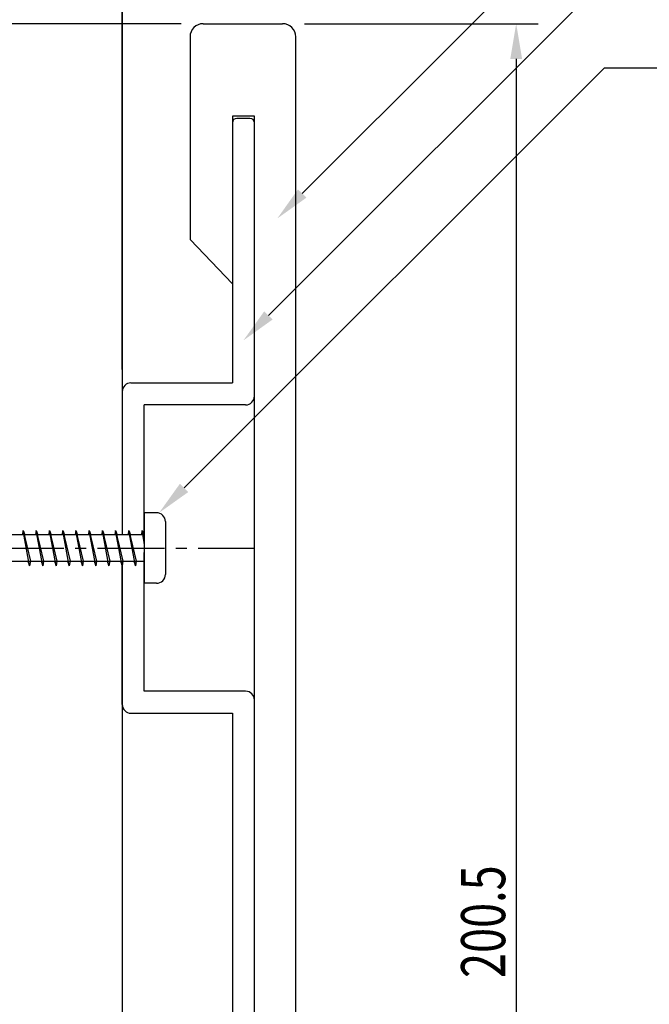
# Model space of a CAD drawing. Extents: x 0 to 420, y 0 to 594.
# Drawn here: x 178 to 250, y 341 to 453 of the extents above; entities that cross this region are included whole.
import ezdxf

# ---------------------------------------------------------------- set-up
doc = ezdxf.new("R2010")
doc.units = 0
doc.header["$LTSCALE"] = 0.4
doc.linetypes.add('CENTER2', pattern=[28.575, 19.05, -3.175, 3.175, -3.175])
doc.layers.get('0').update_dxf_attribs({"linetype": 'CONTINUOUS'})
for name, color, linetype in [('BIS', 7, 'CONTINUOUS'), ('CENTER', 6, 'CENTER2'), ('DIMS', 1, 'CONTINUOUS'), ('GENKYO', 3, 'CONTINUOUS'), ('MODEL', 7, 'CONTINUOUS')]:
    doc.layers.add(name, color=color, linetype=linetype)
doc.styles.add('DIMS', font='romans.shx', dxfattribs={"width": 0.75, "bigfont": 'bigfont.shx'})

# ---------------------------------------------------------------- blocks, each defined once
blk = doc.blocks.new('*U18')
at = {"layer": 'DIMS', "color": 7, "style": 'DIMS', "width": 0.75}
blk.add_text('200.5', height=5, rotation=90, dxfattribs=at).set_placement((233.2, 343.84))

msp = doc.modelspace()

# ---------------------------------------------------------------- linework, layer by layer
at = {"layer": 'BIS'}
for p, q in [((192.25, 396.62), (192.25, 388.62)), ((193.65, 396.62), (192.25, 396.62)), ((194.65, 395.62), (194.65, 389.62)), ((178.5, 394.62), (178.41, 394.12)), ((178.5, 394.62), (179.34, 391.12)), ((179.25, 390.62), (178.5, 394.62)), ((178.5, 394.62), (178.69, 394.12)), ((180, 394.62), (179.91, 394.12)), ((180, 394.62), (180.84, 391.12)), ((180.75, 390.62), (180, 394.62)), ((180, 394.62), (180.19, 394.12)), ((181.5, 394.62), (181.41, 394.12)), ((181.5, 394.62), (182.34, 391.12)), ((182.25, 390.62), (181.5, 394.62)), ((181.5, 394.62), (181.69, 394.12)), ((183, 394.62), (182.91, 394.12)), ((183, 394.62), (183.84, 391.12)), ((183.75, 390.62), (183, 394.62)), ((183, 394.62), (183.19, 394.12)), ((184.5, 394.62), (184.41, 394.12)), ((184.5, 394.62), (185.34, 391.12)), ((185.25, 390.62), (184.5, 394.62)), ((184.5, 394.62), (184.69, 394.12)), ((186, 394.62), (185.91, 394.12)), ((186, 394.62), (186.84, 391.12)), ((186.75, 390.62), (186, 394.62)), ((186, 394.62), (186.19, 394.12)), ((187.5, 394.62), (187.41, 394.12)), ((187.5, 394.62), (188.34, 391.12)), ((188.25, 390.62), (187.5, 394.62)), ((187.5, 394.62), (187.69, 394.12)), ((189, 394.62), (188.91, 394.12)), ((189, 394.62), (189.84, 391.12)), ((189.75, 390.62), (189, 394.62)), ((189, 394.62), (189.19, 394.12)), ((190.5, 394.62), (190.41, 394.12)), ((190.5, 394.62), (191.34, 391.12)), ((191.25, 390.62), (190.5, 394.62)), ((190.5, 394.62), (190.69, 394.12)), ((192, 394.62), (191.91, 394.12)), ((192, 394.62), (192.25, 393.59)), ((192, 394.62), (192.19, 394.12)), ((192.25, 393.29), (192, 394.62)), ((192.25, 393.12), (192.25, 394.86)), ((192.25, 394.12), (166.65, 394.12)), ((166.65, 391.12), (192.25, 391.12)), ((179.06, 391.12), (179.25, 390.62)), ((179.34, 391.12), (179.25, 390.62)), ((180.56, 391.12), (180.75, 390.62)), ((180.84, 391.12), (180.75, 390.62)), ((182.06, 391.12), (182.25, 390.62)), ((182.34, 391.12), (182.25, 390.62)), ((183.56, 391.12), (183.75, 390.62)), ((183.84, 391.12), (183.75, 390.62)), ((185.06, 391.12), (185.25, 390.62)), ((185.34, 391.12), (185.25, 390.62)), ((186.56, 391.12), (186.75, 390.62)), ((186.84, 391.12), (186.75, 390.62)), ((188.06, 391.12), (188.25, 390.62)), ((188.34, 391.12), (188.25, 390.62)), ((189.56, 391.12), (189.75, 390.62)), ((189.84, 391.12), (189.75, 390.62)), ((191.06, 391.12), (191.25, 390.62)), ((191.34, 391.12), (191.25, 390.62)), ((192.25, 390.49), (192.25, 392.12)), ((193.65, 388.62), (192.25, 388.62))]:
    msp.add_line(p, q, dxfattribs=at)
for centre, start, end in [((193.65, 395.62), 0, 90), ((193.65, 389.62), 270, 0)]:
    msp.add_arc(centre, 1, start, end, dxfattribs=at)
at = {"layer": 'CENTER'}
msp.add_line((152.65, 392.62), (204.65, 392.62), dxfattribs=at)
at = {"layer": 'DIMS'}
for p, q in [((189.75, 412.87), (189.75, 469.62)), ((196.45, 452.12), (105.25, 452.12)), ((210.45, 452.12), (236.95, 452.12)), ((234.45, 448.13), (234.45, 255.62))]:
    msp.add_line(p, q, dxfattribs=at)
for points in [[(210.18, 432.85), (244.45, 467.12), (291.63, 467.12)], [(206.34, 419.02), (244.45, 457.12), (360.56, 457.12)], [(196.77, 399.44), (244.45, 447.12), (266.44, 447.12)]]:
    msp.add_lwpolyline(points, dxfattribs=at)
for points in [[(233.78, 448.13), (235.12, 448.13), (234.45, 452.12)], [(210.65, 432.38), (207.35, 430.02), (209.7, 433.32)], [(206.81, 418.55), (203.51, 416.19), (205.87, 419.49)], [(197.24, 398.97), (193.94, 396.62), (196.3, 399.92)]]:
    msp.add_solid(points, dxfattribs=at)
at = {"layer": 'GENKYO'}
for p, q in [((189.75, 477.12), (189.75, 394.12)), ((189.75, 390.62), (189.75, 311.62))]:
    msp.add_line(p, q, dxfattribs=at)
at = {"layer": 'MODEL'}
for p, q in [((198.95, 452.12), (207.95, 452.12)), ((197.45, 450.62), (197.45, 427.62)), ((209.45, 253.12), (209.45, 450.62)), ((202.25, 441.62), (202.25, 422.62)), ((204.75, 441.62), (202.25, 441.62)), ((204.25, 441.38), (202.75, 441.38)), ((204.75, 261.12), (204.75, 441.62)), ((202.25, 440.88), (202.25, 411.38)), ((204.75, 409.87), (204.75, 440.88)), ((202.25, 422.62), (197.45, 427.62)), ((190.75, 411.38), (202.25, 411.38)), ((189.75, 410.37), (189.75, 394.12)), ((203.75, 408.88), (192.25, 408.88)), ((192.25, 394.86), (192.25, 408.88)), ((189.75, 374.88), (189.75, 391.12)), ((192.25, 376.38), (192.25, 390.49)), ((203.75, 376.38), (192.25, 376.38)), ((190.75, 373.88), (202.25, 373.88)), ((202.25, 373.88), (202.25, 328.88))]:
    msp.add_line(p, q, dxfattribs=at)
for centre, radius, start, end in [((198.95, 450.62), 1.5, 90, 180), ((207.95, 450.62), 1.5, 0, 90), ((202.75, 440.88), 0.5, 90, 180), ((204.25, 440.88), 0.5, 0, 90), ((190.75, 410.37), 1, 90, 180), ((203.75, 409.87), 1, 270, 0), ((203.75, 375.38), 1, 0, 90), ((190.75, 374.88), 1, 180, 270)]:
    msp.add_arc(centre, radius, start, end, dxfattribs=at)

# ---------------------------------------------------------------- block references
msp.add_blockref('*U18', (0, 0))

doc.saveas('drawing.dxf')
